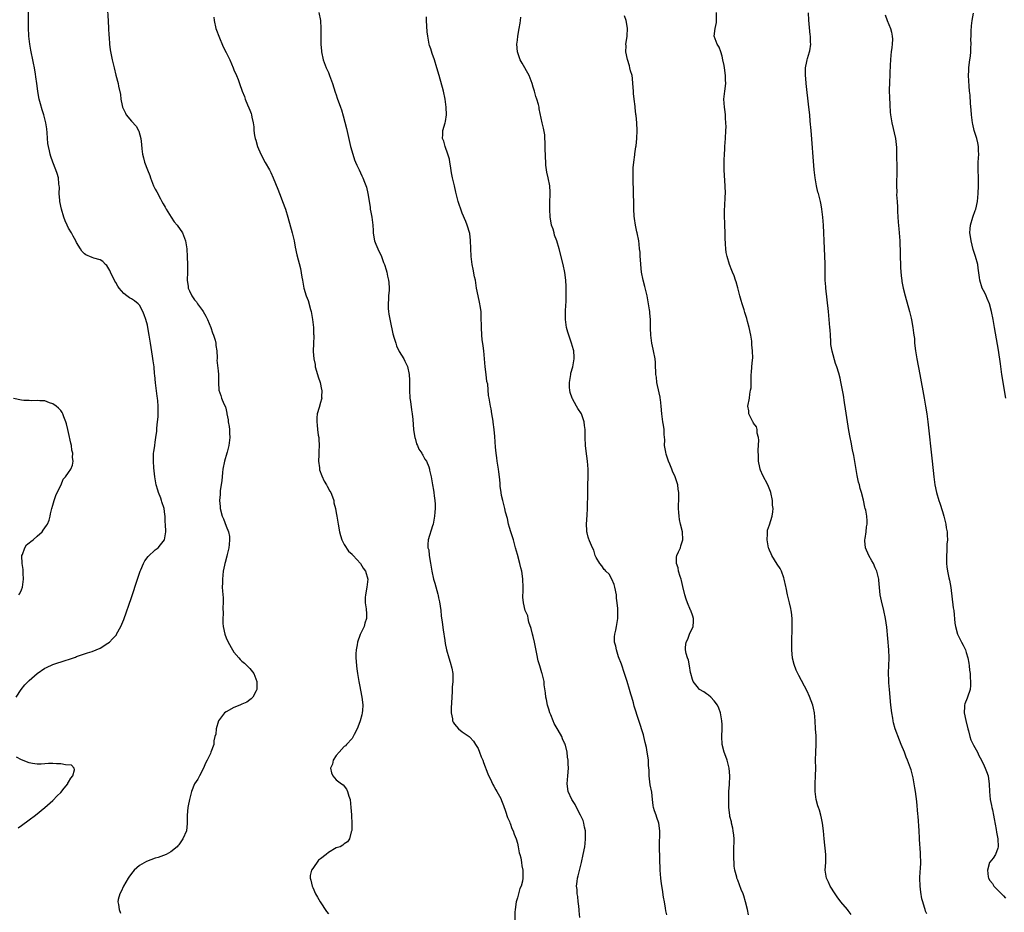
# Model space of a CAD drawing. Units: inches. Extents: x 2613000 to 2616000, y 1521000 to 1524000.
# Drawn here: x 2614009 to 2614259, y 1521128 to 1521355 of the extents above; entities that cross this region are included whole.
import ezdxf

# ---------------------------------------------------------------- set-up
doc = ezdxf.new("R2010")
doc.units = ezdxf.units.IN
doc.header["$MEASUREMENT"] = 0
doc.layers.add('LD26131521_10ft', color=133, linetype='Continuous')

msp = doc.modelspace()

# ---------------------------------------------------------------- linework, layer by layer
at = {"layer": 'LD26131521_10ft'}
for points, elevation in [([(2614007.65, 1521183), (2614008.94, 1521185), (2614009.88, 1521186.12), (2614010.71, 1521187), (2614011, 1521187.26), (2614013.01, 1521189), (2614015, 1521190.38), (2614015.41, 1521190.59), (2614017, 1521191.33), (2614020.39, 1521192.39), (2614021, 1521192.55), (2614022.28, 1521193), (2614022.79, 1521193.21), (2614023, 1521193.31), (2614024.26, 1521193.74), (2614025, 1521194), (2614025.76, 1521194.24), (2614027, 1521194.59), (2614029, 1521195.47), (2614031, 1521196.72), (2614031.35, 1521197), (2614032.19, 1521197.81), (2614033, 1521198.7), (2614033.13, 1521198.87), (2614033.2, 1521199), (2614034.23, 1521201), (2614035, 1521202.74), (2614037, 1521208.32), (2614038.52, 1521213), (2614039.21, 1521215), (2614039.38, 1521215.38), (2614040.04, 1521217), (2614040.36, 1521217.64), (2614041.24, 1521218.76), (2614043, 1521220.42), (2614043.79, 1521221), (2614044.3, 1521221.7), (2614045.36, 1521223), (2614045.48, 1521223.48), (2614045.72, 1521225), (2614045.61, 1521227), (2614045.52, 1521227.52), (2614045.52, 1521229), (2614045.42, 1521229.42), (2614045.26, 1521231), (2614044.69, 1521232.69), (2614044.62, 1521233), (2614044.41, 1521233.59), (2614043.85, 1521235), (2614043.64, 1521235.64), (2614043.27, 1521237), (2614042.94, 1521239), (2614042.66, 1521241.34), (2614042.54, 1521243), (2614042.57, 1521245), (2614042.63, 1521245.37), (2614042.86, 1521247), (2614043, 1521247.81), (2614043.18, 1521249), (2614043.39, 1521250.61), (2614043.38, 1521251.38), (2614043.59, 1521253), (2614043.78, 1521254.22), (2614043.76, 1521255), (2614043.72, 1521255.72), (2614043.77, 1521257), (2614043.67, 1521258.33), (2614043.57, 1521259), (2614043.48, 1521259.48), (2614043.06, 1521262.94), (2614042.89, 1521264.89), (2614042.84, 1521265.16), (2614042.69, 1521267), (2614042.52, 1521268.52), (2614042.31, 1521269.69), (2614041.77, 1521273), (2614041.46, 1521275), (2614041.13, 1521277), (2614041, 1521277.57), (2614040.59, 1521279), (2614040.19, 1521280.19), (2614039.84, 1521281), (2614039, 1521282.68), (2614038.65, 1521283), (2614037.75, 1521283.75), (2614037, 1521284.26), (2614036.5, 1521284.5), (2614035.77, 1521285), (2614035, 1521285.6), (2614033.87, 1521287), (2614033.51, 1521287.51), (2614033, 1521288.43), (2614032.78, 1521288.78), (2614031.64, 1521291), (2614031.44, 1521291.44), (2614031, 1521292.26), (2614030.69, 1521292.69), (2614030.34, 1521293), (2614029.73, 1521293.73), (2614029, 1521294.18), (2614027.41, 1521294.59), (2614027, 1521294.74), (2614025.41, 1521295.41), (2614025, 1521295.66), (2614024.36, 1521296.36), (2614024.02, 1521297), (2614023, 1521298.58), (2614022.81, 1521299), (2614022.16, 1521300.16), (2614021.72, 1521301), (2614021, 1521302.22), (2614020.59, 1521303), (2614020.1, 1521304.1), (2614019.75, 1521305), (2614019.16, 1521307), (2614018.77, 1521309), (2614018.73, 1521309.27), (2614018.62, 1521311), (2614018.65, 1521312.65), (2614018.62, 1521313), (2614018.54, 1521313.46), (2614018.41, 1521315), (2614018.1, 1521316.1), (2614017.79, 1521317), (2614017, 1521319), (2614016.46, 1521320.46), (2614016.3, 1521321), (2614016.15, 1521321.85), (2614015.86, 1521323), (2614015.73, 1521323.73), (2614015.54, 1521326.46), (2614015.45, 1521327.45), (2614015.22, 1521329), (2614014.71, 1521331), (2614014.29, 1521332.29), (2614013.83, 1521333.83), (2614013.54, 1521335), (2614013.45, 1521335.45), (2614013.16, 1521337), (2614012.89, 1521339), (2614012.69, 1521340.69), (2614012.63, 1521341.37), (2614012.37, 1521343), (2614012.11, 1521344.11), (2614011.95, 1521345), (2614011.5, 1521347), (2614011.44, 1521347.44), (2614011.11, 1521349), (2614010.9, 1521351), (2614010.81, 1521353.19), (2614010.78, 1521355), (2614010.78, 1521357.22)], 7900), ([(2614030.81, 1521358.81), (2614031.07, 1521354.93), (2614031.17, 1521353), (2614031.24, 1521351.24), (2614031.31, 1521350.69), (2614031.41, 1521349), (2614031.57, 1521347.57), (2614032.07, 1521345), (2614032.53, 1521343), (2614033, 1521341.13), (2614033.58, 1521339), (2614033.69, 1521338.31), (2614034.17, 1521336.17), (2614034.3, 1521335), (2614034.63, 1521333.37), (2614034.72, 1521333), (2614034.79, 1521332.79), (2614035.41, 1521331.41), (2614035.64, 1521331), (2614037, 1521329.4), (2614038.12, 1521328.12), (2614038.75, 1521327), (2614038.83, 1521326.83), (2614039.31, 1521325), (2614039.51, 1521323.51), (2614039.62, 1521322.38), (2614039.81, 1521321), (2614040.06, 1521320.06), (2614040.3, 1521319), (2614041, 1521317.06), (2614041.63, 1521315.63), (2614041.83, 1521315), (2614042.34, 1521313.66), (2614042.6, 1521313), (2614043, 1521312.15), (2614043.43, 1521311.43), (2614044.36, 1521309.64), (2614044.72, 1521309), (2614045, 1521308.44), (2614045.52, 1521307.52), (2614045.76, 1521307), (2614047.02, 1521305), (2614047.84, 1521303.84), (2614048.58, 1521303), (2614049.97, 1521301), (2614050.73, 1521299), (2614051.02, 1521297), (2614051.1, 1521294.9), (2614051.16, 1521293), (2614051.16, 1521291), (2614051.1, 1521289), (2614051.38, 1521287.38), (2614051.41, 1521287), (2614051.7, 1521286.3), (2614052.3, 1521285), (2614053, 1521283.97), (2614053.47, 1521283.47), (2614053.77, 1521283), (2614055, 1521281.31), (2614055.21, 1521281), (2614055.87, 1521279.87), (2614056.3, 1521279), (2614057.12, 1521277), (2614057.58, 1521275.58), (2614057.84, 1521275), (2614058.24, 1521273.76), (2614058.42, 1521273), (2614058.43, 1521272.43), (2614058.66, 1521271), (2614058.73, 1521269.27), (2614058.7, 1521269), (2614058.68, 1521268.68), (2614059, 1521265.98), (2614059.09, 1521265), (2614059.07, 1521263), (2614059.18, 1521261), (2614059.66, 1521259.66), (2614059.87, 1521259), (2614060.4, 1521257.6), (2614060.81, 1521256.81), (2614061, 1521256.03), (2614061.18, 1521255.18), (2614061.19, 1521255), (2614061.52, 1521253.52), (2614061.57, 1521253), (2614061.8, 1521251.8), (2614061.87, 1521251), (2614061.88, 1521250.12), (2614061.96, 1521249), (2614061.74, 1521247), (2614061.27, 1521245.27), (2614061.21, 1521245), (2614060.57, 1521243), (2614060.2, 1521241), (2614060.07, 1521240.07), (2614059.98, 1521239), (2614059.93, 1521238.07), (2614059.73, 1521237), (2614059.51, 1521235.51), (2614059.48, 1521235), (2614059.47, 1521234.53), (2614059.36, 1521233), (2614059.47, 1521231.47), (2614059.52, 1521231), (2614060.04, 1521229), (2614060.32, 1521228.32), (2614061, 1521226.51), (2614061.62, 1521225), (2614061.86, 1521223.86), (2614061.87, 1521223), (2614061.77, 1521221.77), (2614061.67, 1521221), (2614061.27, 1521219.27), (2614061.19, 1521218.81), (2614060.78, 1521217.22), (2614060.68, 1521217), (2614060.57, 1521216.57), (2614060.26, 1521215), (2614060.06, 1521213), (2614060.08, 1521212.08), (2614060.04, 1521211), (2614060.07, 1521209.93), (2614060.23, 1521208.23), (2614060.26, 1521207), (2614060.2, 1521205.8), (2614060.22, 1521204.22), (2614060.14, 1521203), (2614060.19, 1521201.81), (2614060.25, 1521201), (2614060.68, 1521199), (2614061, 1521198.13), (2614061.51, 1521197), (2614062.64, 1521195), (2614063, 1521194.46), (2614064.22, 1521193), (2614064.58, 1521192.58), (2614065, 1521192.16), (2614065.65, 1521191.65), (2614066.33, 1521191), (2614067, 1521190.28), (2614068.05, 1521189), (2614068.84, 1521187), (2614068.85, 1521185.15), (2614068.83, 1521185), (2614068.6, 1521184.6), (2614067.78, 1521183), (2614067.4, 1521182.6), (2614067, 1521182.34), (2614066.23, 1521181.77), (2614065, 1521181.24), (2614064.86, 1521181.14), (2614064.53, 1521181), (2614063, 1521180.42), (2614061, 1521179.32), (2614060.64, 1521179), (2614059.07, 1521177), (2614058.47, 1521175), (2614058.4, 1521173.6), (2614058.17, 1521173), (2614057.89, 1521171.89), (2614057.86, 1521171), (2614057.15, 1521169), (2614057, 1521168.72), (2614056.2, 1521167), (2614055.79, 1521166.21), (2614055.28, 1521165), (2614054.28, 1521163), (2614053.8, 1521162.2), (2614053, 1521161), (2614052.24, 1521159), (2614051.74, 1521157), (2614051.36, 1521155.36), (2614051.29, 1521155), (2614051.1, 1521153), (2614051.14, 1521150.86), (2614050.97, 1521149), (2614050.05, 1521147), (2614049, 1521145.5), (2614048.77, 1521145.23), (2614048.6, 1521145), (2614047, 1521143.71), (2614045.8, 1521143), (2614043.76, 1521142.24), (2614043, 1521142.07), (2614040.76, 1521141.24), (2614039, 1521140.19), (2614037.65, 1521139), (2614037.35, 1521138.65), (2614036.47, 1521137.53), (2614036.09, 1521137), (2614034.92, 1521135), (2614034.37, 1521133.63), (2614033.99, 1521133), (2614033.57, 1521131.57), (2614033.5, 1521131), (2614033.68, 1521130.32), (2614033.81, 1521129), (2614034.15, 1521128.15)], 7910), ([(2614057.88, 1521355.88), (2614057.95, 1521355), (2614058.4, 1521353), (2614058.55, 1521352.55), (2614059.14, 1521351), (2614060.29, 1521348.29), (2614061, 1521346.87), (2614061.96, 1521345), (2614062.79, 1521343), (2614063, 1521342.44), (2614063.61, 1521341), (2614064.04, 1521340.03), (2614064.37, 1521339), (2614065.08, 1521337), (2614065.68, 1521335.68), (2614065.87, 1521335), (2614066.46, 1521333.54), (2614066.79, 1521332.79), (2614067, 1521332.18), (2614067.36, 1521331.36), (2614067.46, 1521331), (2614067.54, 1521330.46), (2614067.87, 1521329), (2614068.01, 1521328.01), (2614068.07, 1521327), (2614068.24, 1521325.76), (2614068.38, 1521325), (2614068.54, 1521324.54), (2614068.97, 1521323), (2614069.85, 1521321), (2614070.89, 1521318.89), (2614072.04, 1521317), (2614072.39, 1521316.39), (2614073, 1521315), (2614074.16, 1521312.16), (2614074.57, 1521311), (2614075, 1521309.89), (2614075.36, 1521309), (2614076.09, 1521307), (2614076.68, 1521305), (2614077.79, 1521301), (2614078.27, 1521299), (2614078.58, 1521297.42), (2614079, 1521295.41), (2614079.92, 1521291.92), (2614080.24, 1521289.76), (2614080.4, 1521289), (2614080.53, 1521288.53), (2614080.78, 1521287), (2614081.37, 1521285), (2614081.86, 1521283.86), (2614082.48, 1521281.52), (2614082.64, 1521281), (2614082.99, 1521279), (2614083.22, 1521277), (2614083.24, 1521275.24), (2614083.27, 1521275), (2614083.28, 1521274.72), (2614083.19, 1521273), (2614083.13, 1521270.87), (2614083.28, 1521269), (2614083.59, 1521267.59), (2614083.67, 1521267), (2614084.24, 1521265), (2614084.4, 1521264.4), (2614084.87, 1521263), (2614085.24, 1521261.24), (2614085.31, 1521261), (2614085.27, 1521259.27), (2614085.29, 1521259), (2614085.25, 1521258.75), (2614085, 1521257.92), (2614084.66, 1521256.66), (2614084.16, 1521255), (2614084.01, 1521253.99), (2614084.01, 1521253), (2614084.16, 1521252.16), (2614084.2, 1521251), (2614084.39, 1521249.61), (2614084.52, 1521249), (2614084.58, 1521248.58), (2614084.67, 1521247), (2614084.57, 1521245.43), (2614084.58, 1521244.58), (2614084.51, 1521243), (2614084.71, 1521241.29), (2614084.73, 1521241), (2614084.77, 1521240.77), (2614085.3, 1521239.3), (2614085.92, 1521237.92), (2614086.51, 1521237), (2614086.64, 1521236.64), (2614087.37, 1521235.37), (2614087.62, 1521235), (2614088.07, 1521233.93), (2614088.37, 1521233), (2614088.41, 1521232.41), (2614088.82, 1521231), (2614089, 1521229.84), (2614089.15, 1521229), (2614089.44, 1521227), (2614089.83, 1521225), (2614090.07, 1521224.07), (2614090.44, 1521223), (2614091, 1521221.83), (2614092.13, 1521220.13), (2614093, 1521219.33), (2614093.15, 1521219.15), (2614093.31, 1521219), (2614095.16, 1521217), (2614095.83, 1521215.83), (2614096.45, 1521215), (2614096.97, 1521213), (2614096.74, 1521211), (2614096.38, 1521209), (2614096.32, 1521208.32), (2614096.31, 1521207), (2614096.56, 1521205.44), (2614096.6, 1521205), (2614096.63, 1521204.63), (2614096.68, 1521203), (2614096.21, 1521201.79), (2614096.05, 1521201), (2614095.27, 1521199.27), (2614095.08, 1521198.92), (2614094.35, 1521197), (2614094.28, 1521196.28), (2614094.02, 1521195), (2614093.99, 1521194.01), (2614093.98, 1521193), (2614094.04, 1521192.04), (2614094.12, 1521191), (2614094.21, 1521190.21), (2614094.38, 1521189), (2614094.72, 1521187), (2614095, 1521185.75), (2614095.44, 1521183.44), (2614095.51, 1521183), (2614095.55, 1521182.45), (2614095.7, 1521181), (2614095.64, 1521179.64), (2614095.59, 1521179), (2614095.45, 1521178.55), (2614095.08, 1521177), (2614095, 1521176.77), (2614094.27, 1521175), (2614093.51, 1521173.51), (2614093.3, 1521173), (2614093, 1521172.52), (2614091.61, 1521171), (2614091.36, 1521170.64), (2614091, 1521170.45), (2614089.71, 1521169), (2614089, 1521168.16), (2614088.23, 1521167), (2614088.05, 1521165.95), (2614087.5, 1521165), (2614087.77, 1521163.77), (2614088.11, 1521163), (2614089, 1521161.98), (2614090.31, 1521161), (2614090.71, 1521160.71), (2614091.62, 1521159.62), (2614091.88, 1521159), (2614092.19, 1521157.81), (2614092.48, 1521157), (2614092.73, 1521155), (2614092.89, 1521153.11), (2614092.88, 1521152.88), (2614092.96, 1521151), (2614092.91, 1521149.09), (2614092.74, 1521148.74), (2614092.39, 1521147), (2614091.8, 1521146.2), (2614091, 1521145.69), (2614090.63, 1521145.37), (2614089.94, 1521145), (2614089, 1521144.71), (2614087, 1521143.51), (2614086.41, 1521143), (2614085, 1521141.96), (2614084.46, 1521141.54), (2614083, 1521139.48), (2614082.7, 1521139), (2614082.35, 1521137.65), (2614082.34, 1521137), (2614082.52, 1521136.52), (2614082.83, 1521135), (2614083, 1521134.66), (2614083.73, 1521133), (2614084.2, 1521132.2), (2614084.87, 1521131), (2614086.52, 1521128.52), (2614087, 1521127.93)], 7920), ([(2614084.55, 1521357), (2614084.98, 1521355), (2614085.09, 1521353), (2614085.08, 1521351.08), (2614085.09, 1521349), (2614085.22, 1521347.22), (2614085.25, 1521347), (2614085.69, 1521345), (2614086.46, 1521343), (2614086.63, 1521342.63), (2614087, 1521341.75), (2614087.29, 1521341), (2614088.01, 1521339), (2614088.75, 1521336.75), (2614089, 1521336.09), (2614089.25, 1521335.25), (2614090.06, 1521333), (2614090.32, 1521332.32), (2614090.76, 1521330.76), (2614091.58, 1521327.58), (2614092.64, 1521323), (2614093.19, 1521321), (2614093.62, 1521319.62), (2614093.91, 1521319), (2614094.19, 1521318.19), (2614094.8, 1521317), (2614095.48, 1521315.48), (2614095.72, 1521315), (2614096.12, 1521313.88), (2614096.63, 1521312.63), (2614097.01, 1521311.01), (2614097.58, 1521307.58), (2614097.63, 1521307), (2614097.76, 1521306.24), (2614098.02, 1521305), (2614098.27, 1521303), (2614098.36, 1521301.64), (2614098.36, 1521301), (2614098.43, 1521300.43), (2614098.7, 1521299), (2614099, 1521298.17), (2614099.52, 1521297), (2614100.44, 1521295), (2614101, 1521293.48), (2614101.2, 1521293), (2614101.65, 1521291.65), (2614101.82, 1521291), (2614102.01, 1521289.99), (2614102.26, 1521289), (2614102.38, 1521288.38), (2614102.42, 1521287), (2614102.46, 1521286.46), (2614102.26, 1521285), (2614102.29, 1521284.29), (2614102.14, 1521283), (2614102.21, 1521281.79), (2614102.28, 1521281), (2614102.36, 1521280.36), (2614102.68, 1521278.68), (2614103.35, 1521275.35), (2614103.71, 1521274.29), (2614104.09, 1521273), (2614104.32, 1521272.32), (2614105, 1521270.86), (2614106.14, 1521269), (2614106.44, 1521268.44), (2614107.07, 1521267.07), (2614107.5, 1521265), (2614107.61, 1521263.61), (2614107.61, 1521261), (2614107.69, 1521259), (2614107.81, 1521258.19), (2614108.06, 1521256.06), (2614108.25, 1521255), (2614108.43, 1521253.57), (2614108.63, 1521251), (2614108.95, 1521248.95), (2614109, 1521248.82), (2614109.4, 1521247.4), (2614109.59, 1521247), (2614110, 1521246), (2614110.74, 1521245), (2614110.81, 1521244.81), (2614111, 1521244.55), (2614111.51, 1521243.51), (2614111.87, 1521243), (2614112.49, 1521241.51), (2614112.66, 1521241), (2614112.71, 1521240.71), (2614113.1, 1521239), (2614113.41, 1521237), (2614113.65, 1521235.65), (2614113.74, 1521235), (2614113.83, 1521234.17), (2614114.01, 1521233), (2614114.09, 1521232.09), (2614114.1, 1521231), (2614114, 1521230), (2614113.95, 1521229), (2614113.57, 1521227), (2614113.46, 1521226.54), (2614112.35, 1521223), (2614112.21, 1521221.79), (2614112.29, 1521221), (2614112.49, 1521220.49), (2614112.61, 1521219), (2614112.92, 1521217.08), (2614113.29, 1521215), (2614113.72, 1521213), (2614114.02, 1521212.02), (2614114.79, 1521209.21), (2614114.89, 1521208.89), (2614115, 1521208.29), (2614115.23, 1521207.23), (2614115.52, 1521205), (2614115.66, 1521203.66), (2614115.9, 1521202.1), (2614116.14, 1521200.14), (2614116.59, 1521197.41), (2614116.67, 1521196.67), (2614117, 1521195), (2614117.57, 1521193), (2614117.93, 1521191.93), (2614118.34, 1521190.34), (2614118.57, 1521189), (2614118.61, 1521188.61), (2614118.62, 1521187), (2614118.47, 1521185.53), (2614118.42, 1521184.42), (2614118.31, 1521183), (2614118.21, 1521180.21), (2614118.21, 1521179), (2614118.49, 1521177.51), (2614118.52, 1521177), (2614118.65, 1521176.65), (2614119, 1521176.16), (2614119.52, 1521175.52), (2614120.06, 1521175), (2614121, 1521174.18), (2614122.74, 1521173), (2614122.88, 1521172.88), (2614123.82, 1521171.82), (2614124.38, 1521171), (2614125, 1521169.95), (2614125.41, 1521169), (2614125.83, 1521167.83), (2614126.18, 1521167), (2614126.39, 1521166.39), (2614127.51, 1521163.51), (2614128.45, 1521161.55), (2614128.78, 1521160.78), (2614129, 1521160.4), (2614129.48, 1521159.48), (2614129.78, 1521159), (2614130.76, 1521157.24), (2614131, 1521156.75), (2614131.44, 1521155.44), (2614131.95, 1521154.05), (2614132.46, 1521152.46), (2614133, 1521151.44), (2614133.1, 1521151.1), (2614133.16, 1521151), (2614133.62, 1521149.62), (2614133.96, 1521149), (2614134.2, 1521148.2), (2614134.69, 1521147), (2614135, 1521145.92), (2614135.21, 1521145), (2614135.47, 1521143.47), (2614135.63, 1521143), (2614135.85, 1521142.15), (2614136.03, 1521141), (2614136.13, 1521140.13), (2614136.36, 1521139), (2614136.36, 1521137.64), (2614136.39, 1521137), (2614136.27, 1521136.27), (2614135.94, 1521135), (2614135.66, 1521134.34), (2614135.26, 1521133), (2614135, 1521132), (2614134.7, 1521131), (2614134.41, 1521129), (2614134.38, 1521128.38), (2614134.34, 1521126.34)], 7930), ([(2614150.89, 1521127), (2614150.72, 1521128.72), (2614150.67, 1521129), (2614150.53, 1521130.53), (2614150.45, 1521131), (2614150.31, 1521132.31), (2614150.18, 1521133), (2614150.15, 1521134.15), (2614150.04, 1521135), (2614150.2, 1521136.2), (2614150.28, 1521137), (2614150.44, 1521137.56), (2614151.27, 1521141), (2614151.71, 1521143), (2614152.09, 1521145), (2614152.18, 1521145.82), (2614152.32, 1521147), (2614152.34, 1521148.34), (2614152.29, 1521149), (2614152.05, 1521149.95), (2614151.89, 1521151), (2614151.67, 1521151.67), (2614151.07, 1521153), (2614150.05, 1521155), (2614149.71, 1521155.71), (2614149, 1521156.76), (2614148.86, 1521157), (2614147.89, 1521159), (2614147.6, 1521161), (2614147.82, 1521163), (2614147.98, 1521165), (2614147.92, 1521166.08), (2614147.87, 1521167), (2614147.74, 1521167.74), (2614147.61, 1521169), (2614147.22, 1521170.78), (2614147.15, 1521171), (2614147.1, 1521171.1), (2614147, 1521171.34), (2614146.42, 1521172.42), (2614146.26, 1521173), (2614145.38, 1521174.62), (2614144.33, 1521176.33), (2614144.09, 1521177), (2614143.51, 1521178.49), (2614143.28, 1521179), (2614143, 1521179.95), (2614142.67, 1521181), (2614142.4, 1521182.4), (2614142.26, 1521183), (2614142.15, 1521184.15), (2614141.83, 1521186.17), (2614141.76, 1521187), (2614141.64, 1521187.64), (2614141.31, 1521189), (2614141.22, 1521189.22), (2614140.66, 1521191), (2614140.28, 1521192.28), (2614139.97, 1521194.03), (2614139.35, 1521197), (2614139, 1521198.44), (2614138.83, 1521199), (2614138.49, 1521200.49), (2614137.89, 1521202.11), (2614137.72, 1521203), (2614137.65, 1521203.65), (2614136.98, 1521205), (2614136.51, 1521207), (2614136.42, 1521208.42), (2614136.42, 1521209), (2614136.45, 1521209.55), (2614136.45, 1521211), (2614136.38, 1521213), (2614136.27, 1521213.73), (2614136.12, 1521215), (2614135.91, 1521215.91), (2614135.63, 1521217), (2614135, 1521219.23), (2614134.55, 1521221), (2614133.97, 1521223), (2614133.33, 1521225), (2614133, 1521226.17), (2614132.78, 1521227), (2614132.45, 1521228.45), (2614132.01, 1521229.99), (2614131.77, 1521231), (2614131.64, 1521231.64), (2614131.26, 1521233), (2614131, 1521234.26), (2614130.87, 1521235), (2614130.64, 1521236.64), (2614130.62, 1521237.38), (2614130.43, 1521239), (2614130.25, 1521240.25), (2614130.19, 1521241), (2614129.89, 1521243), (2614129.8, 1521243.8), (2614129.61, 1521245), (2614129.46, 1521246.54), (2614129.26, 1521249.26), (2614129.08, 1521251.08), (2614128.88, 1521252.88), (2614128.81, 1521253.19), (2614128.54, 1521255), (2614128.32, 1521256.32), (2614128.18, 1521257), (2614127.84, 1521259), (2614127.69, 1521259.69), (2614127.45, 1521262.55), (2614127.26, 1521263.26), (2614127.06, 1521265), (2614126.8, 1521267), (2614126.44, 1521271), (2614126.29, 1521272.29), (2614126.06, 1521273.94), (2614125.95, 1521275), (2614125.85, 1521277), (2614125.83, 1521279.83), (2614125.76, 1521281), (2614125.52, 1521282.48), (2614125.47, 1521283), (2614125.4, 1521283.4), (2614125, 1521285.03), (2614124.63, 1521287), (2614124.32, 1521289), (2614124.12, 1521289.88), (2614123.78, 1521291.78), (2614123.5, 1521293), (2614123.26, 1521295), (2614123.12, 1521299.12), (2614122.88, 1521300.88), (2614122.26, 1521303), (2614121.91, 1521303.91), (2614121, 1521306.01), (2614120.59, 1521307), (2614120.24, 1521308.24), (2614119.98, 1521309), (2614119.48, 1521311), (2614119.37, 1521311.37), (2614118.98, 1521312.98), (2614118.55, 1521315), (2614118.3, 1521316.3), (2614118.04, 1521318.04), (2614117.82, 1521319), (2614117.72, 1521319.72), (2614117.32, 1521321), (2614116.61, 1521323), (2614116.29, 1521324.29), (2614116.01, 1521325), (2614116.02, 1521325.98), (2614116.09, 1521327), (2614116.64, 1521329), (2614116.7, 1521329.3), (2614116.95, 1521331), (2614116.92, 1521333), (2614116.67, 1521335), (2614116.24, 1521337), (2614115.09, 1521341), (2614114.57, 1521343), (2614113.96, 1521345), (2614113.38, 1521346.62), (2614113.17, 1521347.17), (2614113, 1521347.77), (2614112.65, 1521348.65), (2614112.57, 1521349), (2614112.53, 1521349.47), (2614112.22, 1521351), (2614112.1, 1521352.1), (2614111.92, 1521355), (2614111.91, 1521355.91)], 7940), ([(2614173, 1521127.68), (2614172.74, 1521128.74), (2614172.64, 1521129.36), (2614172.34, 1521131), (2614172.14, 1521132.14), (2614171.84, 1521134.16), (2614171.59, 1521135.59), (2614171.42, 1521137), (2614171.27, 1521139), (2614171.12, 1521145), (2614171.22, 1521149), (2614170.96, 1521151), (2614170.44, 1521152.44), (2614170.22, 1521153), (2614169.85, 1521154.15), (2614169.56, 1521155), (2614169.48, 1521155.48), (2614169.3, 1521157), (2614169.11, 1521158.89), (2614168.75, 1521160.75), (2614168.43, 1521163), (2614168.43, 1521164.43), (2614168.32, 1521165.68), (2614168.29, 1521167), (2614168.11, 1521168.11), (2614167.99, 1521169), (2614167.76, 1521170.24), (2614167.48, 1521171.48), (2614167.11, 1521173), (2614167, 1521173.41), (2614164.68, 1521180.68), (2614164.47, 1521181.53), (2614164.04, 1521183), (2614163.78, 1521183.78), (2614163.47, 1521185), (2614162.87, 1521187), (2614162.24, 1521189), (2614161.41, 1521191.41), (2614160.7, 1521193.3), (2614160.14, 1521195), (2614159.99, 1521195.99), (2614159.7, 1521197), (2614159.65, 1521198.35), (2614159.73, 1521199), (2614160, 1521200), (2614160.21, 1521201), (2614160.53, 1521203), (2614160.47, 1521204.47), (2614160.49, 1521205.51), (2614160.34, 1521207), (2614160.18, 1521208.18), (2614160.15, 1521209), (2614159.77, 1521211), (2614159.61, 1521211.61), (2614159.02, 1521213), (2614158.28, 1521214.28), (2614157.46, 1521215), (2614157.26, 1521215.26), (2614157, 1521215.44), (2614156.41, 1521216.41), (2614155.95, 1521217), (2614155, 1521218.5), (2614154.79, 1521219), (2614154.39, 1521220.39), (2614154.04, 1521221), (2614153.28, 1521222.72), (2614153.21, 1521223), (2614153.18, 1521223.18), (2614153, 1521223.65), (2614152.76, 1521224.76), (2614152.67, 1521225), (2614152.63, 1521225.37), (2614152.55, 1521227), (2614152.73, 1521229.27), (2614152.83, 1521231), (2614152.87, 1521235), (2614152.91, 1521236.91), (2614152.98, 1521239), (2614152.99, 1521241), (2614152.82, 1521243), (2614152.46, 1521245.54), (2614152.3, 1521247), (2614152.23, 1521249), (2614152.23, 1521251), (2614152.08, 1521252.08), (2614152, 1521253), (2614151.26, 1521255), (2614150.35, 1521256.35), (2614150.05, 1521257), (2614149, 1521258.83), (2614148.92, 1521259), (2614148.44, 1521260.44), (2614148.31, 1521261), (2614148.26, 1521261.74), (2614148.21, 1521263), (2614148.49, 1521264.49), (2614148.55, 1521265), (2614148.61, 1521265.39), (2614149.11, 1521267), (2614149.44, 1521269), (2614149.42, 1521269.42), (2614149.3, 1521271), (2614149.26, 1521271.26), (2614148.75, 1521273), (2614148.04, 1521275), (2614147.79, 1521275.79), (2614147.47, 1521277), (2614147.18, 1521279), (2614147.18, 1521281), (2614147.28, 1521282.72), (2614147.39, 1521283.39), (2614147.42, 1521285), (2614147.36, 1521286.64), (2614147.41, 1521287), (2614147.42, 1521287.42), (2614147.31, 1521289), (2614147.07, 1521290.93), (2614146.62, 1521293), (2614145.59, 1521297), (2614145.01, 1521299), (2614144.46, 1521300.46), (2614144.3, 1521301), (2614144.05, 1521301.95), (2614143.69, 1521303), (2614143.55, 1521303.55), (2614143.35, 1521305), (2614143.22, 1521307), (2614143.24, 1521307.24), (2614143.26, 1521309), (2614143.33, 1521310.67), (2614143.36, 1521311), (2614143.35, 1521311.36), (2614143.24, 1521313), (2614142.8, 1521315), (2614142.47, 1521316.47), (2614142.23, 1521318.23), (2614142.12, 1521321), (2614142.04, 1521321.96), (2614142.03, 1521323), (2614142.06, 1521324.06), (2614141.95, 1521325), (2614141.94, 1521325.94), (2614141.64, 1521327.64), (2614141.32, 1521329), (2614140.55, 1521332.55), (2614140.49, 1521333), (2614140.33, 1521333.67), (2614139.95, 1521335), (2614139.69, 1521335.69), (2614139.33, 1521337), (2614139, 1521338.01), (2614138.73, 1521339), (2614137.96, 1521341), (2614136.19, 1521344.19), (2614135.68, 1521345), (2614135.01, 1521347), (2614134.85, 1521349), (2614135, 1521350), (2614135.1, 1521351), (2614135.45, 1521353), (2614135.69, 1521354.31), (2614135.78, 1521355), (2614135.87, 1521355.86)], 7950), ([(2614193.7, 1521127.7), (2614193.45, 1521129), (2614192.94, 1521131), (2614192.48, 1521132.48), (2614192.31, 1521133), (2614191.84, 1521134.16), (2614191, 1521136.51), (2614190.78, 1521137), (2614190.72, 1521137.28), (2614190.25, 1521139), (2614190.07, 1521140.07), (2614190.03, 1521141), (2614189.94, 1521141.94), (2614189.98, 1521143), (2614189.96, 1521143.96), (2614190.02, 1521145), (2614190.03, 1521145.97), (2614190.03, 1521147), (2614189.97, 1521147.97), (2614189.83, 1521149), (2614189.75, 1521149.75), (2614189.39, 1521151), (2614189.36, 1521151.36), (2614189, 1521152.67), (2614188.94, 1521153), (2614188.73, 1521155), (2614188.68, 1521157), (2614188.73, 1521159), (2614188.85, 1521160.85), (2614188.97, 1521163), (2614188.83, 1521165), (2614188.29, 1521167), (2614187.94, 1521167.94), (2614187.51, 1521169), (2614186.98, 1521171), (2614186.95, 1521173.05), (2614187.05, 1521175), (2614187, 1521176.03), (2614186.95, 1521177), (2614186.6, 1521179), (2614186.19, 1521180.19), (2614185.82, 1521181), (2614185, 1521182.05), (2614184.12, 1521183), (2614183.55, 1521183.55), (2614183, 1521183.88), (2614182.37, 1521184.37), (2614181.29, 1521185), (2614181, 1521185.28), (2614179.64, 1521187), (2614179.51, 1521187.51), (2614179.05, 1521189), (2614179, 1521189.26), (2614178.74, 1521191), (2614178.45, 1521192.45), (2614178.2, 1521193), (2614177.9, 1521194.1), (2614177.7, 1521195), (2614177.74, 1521195.74), (2614177.91, 1521197), (2614178.29, 1521197.71), (2614178.74, 1521199), (2614179.61, 1521201), (2614179.73, 1521202.27), (2614179.73, 1521203), (2614179.56, 1521203.56), (2614179.08, 1521205), (2614179, 1521205.14), (2614178.22, 1521207), (2614177.88, 1521207.88), (2614177.54, 1521209), (2614177, 1521211.17), (2614176.67, 1521212.67), (2614176.57, 1521213), (2614176.31, 1521213.69), (2614175.95, 1521215), (2614175.84, 1521215.84), (2614175.4, 1521217), (2614175.43, 1521218.57), (2614175.52, 1521219), (2614175.96, 1521219.96), (2614176.39, 1521221), (2614176.53, 1521221.47), (2614177.05, 1521223), (2614176.92, 1521225), (2614176.39, 1521227), (2614176.14, 1521228.14), (2614176.06, 1521229), (2614176.02, 1521229.98), (2614175.95, 1521231), (2614176.01, 1521233.99), (2614176.02, 1521235), (2614175.86, 1521235.86), (2614175.74, 1521237), (2614175.1, 1521239), (2614174.41, 1521240.41), (2614174.22, 1521241), (2614173.73, 1521242.27), (2614173.4, 1521243), (2614172.79, 1521244.79), (2614172.68, 1521245.32), (2614172.4, 1521247), (2614172.42, 1521248.42), (2614172.26, 1521249.74), (2614172.28, 1521251), (2614172.13, 1521252.13), (2614171.98, 1521253), (2614171.68, 1521255), (2614171.52, 1521257), (2614171.31, 1521258.69), (2614171.3, 1521259), (2614171.27, 1521259.27), (2614171, 1521260.36), (2614170.44, 1521263), (2614170.3, 1521264.3), (2614170.2, 1521265), (2614170.15, 1521265.85), (2614170.12, 1521267), (2614170.05, 1521268.05), (2614169.96, 1521269), (2614169.58, 1521271), (2614169.45, 1521271.45), (2614169.11, 1521273), (2614168.87, 1521275), (2614168.82, 1521276.82), (2614168.83, 1521277.17), (2614168.78, 1521279), (2614168.62, 1521280.62), (2614168.61, 1521281), (2614168.56, 1521281.44), (2614168.33, 1521283), (2614167.97, 1521285), (2614167.64, 1521286.36), (2614167.41, 1521287.41), (2614166.97, 1521289), (2614166.55, 1521291), (2614166.33, 1521293), (2614166.25, 1521294.25), (2614166.19, 1521295), (2614166.15, 1521296.15), (2614166.05, 1521297), (2614165.89, 1521298.11), (2614165.81, 1521299), (2614165.41, 1521301), (2614165.32, 1521301.32), (2614164.97, 1521303), (2614164.71, 1521304.71), (2614164.7, 1521305.3), (2614164.59, 1521307), (2614164.54, 1521308.54), (2614164.5, 1521311), (2614164.49, 1521312.49), (2614164.42, 1521313.58), (2614164.42, 1521315), (2614164.44, 1521316.44), (2614164.4, 1521317), (2614164.43, 1521317.57), (2614164.57, 1521319), (2614164.83, 1521320.83), (2614164.86, 1521321.14), (2614165.1, 1521322.9), (2614165.15, 1521323.15), (2614165.36, 1521325), (2614165.44, 1521327), (2614165.34, 1521329), (2614165.18, 1521330.82), (2614165.12, 1521331.12), (2614164.89, 1521332.89), (2614164.89, 1521333.11), (2614164.62, 1521335), (2614164.47, 1521336.47), (2614164.46, 1521337), (2614164.35, 1521339), (2614164.25, 1521340.25), (2614164.12, 1521341), (2614163.77, 1521342.23), (2614163.6, 1521343), (2614163.47, 1521343.47), (2614162.95, 1521345.05), (2614162.55, 1521347), (2614162.59, 1521348.59), (2614162.55, 1521349), (2614162.59, 1521349.41), (2614162.88, 1521351), (2614162.99, 1521353.01), (2614162.61, 1521355), (2614162.2, 1521356.2)], 7960), ([(2614219.77, 1521127.77), (2614219, 1521128.82), (2614218.83, 1521129), (2614217.14, 1521131), (2614216.22, 1521132.22), (2614215.68, 1521133), (2614214.43, 1521135), (2614213.99, 1521135.99), (2614213.51, 1521137), (2614213.2, 1521139), (2614213.31, 1521141), (2614213.32, 1521143), (2614212.9, 1521147), (2614212.73, 1521149), (2614212.49, 1521151), (2614212.23, 1521152.23), (2614212.09, 1521153), (2614211.72, 1521154.28), (2614211.49, 1521155), (2614211.35, 1521155.35), (2614210.93, 1521157), (2614210.64, 1521159), (2614210.64, 1521161), (2614210.76, 1521163), (2614210.77, 1521165), (2614210.72, 1521167), (2614210.77, 1521169), (2614210.87, 1521171), (2614210.85, 1521173.15), (2614210.73, 1521175), (2614210.62, 1521177), (2614210.44, 1521179), (2614210.21, 1521180.21), (2614210.01, 1521181), (2614209.22, 1521183.22), (2614208.57, 1521184.57), (2614206.49, 1521188.49), (2614206.27, 1521189), (2614205.84, 1521189.84), (2614205.28, 1521191.28), (2614204.89, 1521192.89), (2614204.71, 1521195), (2614204.7, 1521196.7), (2614204.81, 1521201), (2614204.79, 1521203), (2614204.64, 1521204.64), (2614204.58, 1521205), (2614204.43, 1521205.57), (2614204.1, 1521207), (2614203.57, 1521209), (2614203.23, 1521210.77), (2614203.17, 1521211.17), (2614202.8, 1521213), (2614202.66, 1521213.34), (2614202.09, 1521215), (2614201.74, 1521215.74), (2614201, 1521216.8), (2614199.67, 1521219), (2614199.46, 1521219.47), (2614199, 1521220.37), (2614198.83, 1521220.83), (2614198.78, 1521221), (2614198.43, 1521223), (2614198.55, 1521224.55), (2614198.52, 1521225), (2614198.56, 1521225.44), (2614199, 1521226.83), (2614199.74, 1521229), (2614199.92, 1521230.08), (2614199.93, 1521231), (2614199.83, 1521231.83), (2614199.79, 1521233), (2614199.38, 1521235), (2614199.29, 1521235.29), (2614198.6, 1521237), (2614197.36, 1521239.36), (2614196.74, 1521240.74), (2614196.66, 1521241), (2614196.59, 1521241.41), (2614196.26, 1521243), (2614196.22, 1521244.22), (2614196.2, 1521245.8), (2614196.35, 1521248.35), (2614196.26, 1521249), (2614195.93, 1521250.07), (2614195.88, 1521251), (2614195.71, 1521251.71), (2614195, 1521252.65), (2614194.89, 1521252.89), (2614194.79, 1521253), (2614194.54, 1521253.46), (2614193.81, 1521255), (2614193.77, 1521255.77), (2614193.56, 1521257), (2614193.93, 1521259), (2614194.05, 1521260.05), (2614194.25, 1521261), (2614194.35, 1521261.65), (2614194.35, 1521264.35), (2614194.42, 1521265), (2614194.5, 1521265.5), (2614194.59, 1521267), (2614194.71, 1521268.71), (2614194.79, 1521269.21), (2614194.76, 1521271), (2614194.58, 1521272.58), (2614194.59, 1521273), (2614194.55, 1521273.45), (2614194.3, 1521275), (2614193.91, 1521277), (2614193.48, 1521278.52), (2614193.28, 1521279.28), (2614192.79, 1521280.79), (2614192.57, 1521281.43), (2614192.09, 1521283), (2614191.87, 1521283.87), (2614191.54, 1521285), (2614191.02, 1521287.02), (2614190.57, 1521288.57), (2614190.41, 1521289), (2614190.06, 1521290.06), (2614189.67, 1521291), (2614189.49, 1521291.49), (2614188.86, 1521293), (2614188.25, 1521295), (2614188.05, 1521296.05), (2614187.92, 1521297), (2614187.87, 1521298.13), (2614187.76, 1521299.76), (2614187.74, 1521301), (2614187.65, 1521303), (2614187.65, 1521303.64), (2614187.59, 1521305), (2614187.59, 1521306.41), (2614187.62, 1521307), (2614187.68, 1521307.68), (2614187.77, 1521310.23), (2614187.82, 1521311), (2614187.78, 1521313), (2614187.6, 1521315.6), (2614187.54, 1521317), (2614187.54, 1521318.46), (2614187.52, 1521319), (2614187.51, 1521319.51), (2614187.58, 1521321), (2614187.69, 1521322.31), (2614187.71, 1521323), (2614187.85, 1521325), (2614187.97, 1521327), (2614187.99, 1521327.99), (2614187.98, 1521329), (2614187.86, 1521330.14), (2614187.82, 1521331), (2614187.75, 1521331.75), (2614187.57, 1521333), (2614187.47, 1521335), (2614187.66, 1521337), (2614187.91, 1521339), (2614187.88, 1521339.88), (2614187.88, 1521341), (2614187.6, 1521343), (2614187.54, 1521343.54), (2614187.22, 1521345), (2614187, 1521345.91), (2614186.69, 1521347), (2614186.25, 1521348.25), (2614185.76, 1521349), (2614184.99, 1521351), (2614185.22, 1521353), (2614185.54, 1521354.46), (2614185.56, 1521355), (2614185.59, 1521357)], 7970), ([(2614239, 1521127.93), (2614238.66, 1521128.66), (2614238.56, 1521129), (2614238.42, 1521129.58), (2614237.96, 1521131), (2614237.76, 1521131.76), (2614237.47, 1521133.47), (2614237.29, 1521135), (2614237.21, 1521137), (2614237.28, 1521138.72), (2614237.36, 1521139.36), (2614237.46, 1521141), (2614237.43, 1521143), (2614237.41, 1521143.41), (2614237.18, 1521146.82), (2614237.17, 1521147.17), (2614237.06, 1521149.06), (2614236.8, 1521152.8), (2614236.72, 1521153.28), (2614236.49, 1521156.49), (2614236.13, 1521159), (2614235.93, 1521159.93), (2614235.77, 1521161), (2614235.49, 1521162.51), (2614235, 1521164.52), (2614234.86, 1521165), (2614234.12, 1521167), (2614233.76, 1521167.76), (2614233.32, 1521169), (2614232.49, 1521171), (2614232.04, 1521172.04), (2614230.97, 1521174.97), (2614230.52, 1521176.52), (2614230.42, 1521177), (2614230.33, 1521177.67), (2614230.1, 1521179), (2614229.89, 1521181), (2614229.49, 1521185), (2614229.34, 1521186.66), (2614229.32, 1521187), (2614229.32, 1521187.32), (2614229.25, 1521189), (2614229.28, 1521189.28), (2614229.33, 1521191), (2614229.42, 1521193), (2614229.36, 1521195), (2614228.83, 1521200.83), (2614228.53, 1521203), (2614228.1, 1521205), (2614227.47, 1521207.47), (2614227.17, 1521209), (2614226.77, 1521212.77), (2614226.77, 1521213), (2614226.32, 1521215), (2614225.92, 1521215.92), (2614225.42, 1521217), (2614225, 1521217.67), (2614224.24, 1521219), (2614223.41, 1521221), (2614223.24, 1521222.76), (2614223.23, 1521223), (2614223.3, 1521223.3), (2614223.56, 1521225), (2614223.7, 1521226.3), (2614223.84, 1521227), (2614223.81, 1521227.81), (2614223.73, 1521229), (2614223.48, 1521230.52), (2614223.38, 1521231), (2614223.29, 1521231.3), (2614222.92, 1521233.08), (2614222.41, 1521235), (2614222.08, 1521236.08), (2614221.87, 1521237), (2614221.67, 1521237.67), (2614221.31, 1521239.31), (2614220.45, 1521244.45), (2614220.14, 1521245.86), (2614219.8, 1521247.8), (2614219.53, 1521249), (2614219.19, 1521250.81), (2614218.81, 1521253), (2614218.31, 1521256.31), (2614218.09, 1521257.91), (2614217.8, 1521259.8), (2614217.6, 1521261), (2614217.19, 1521263.19), (2614217, 1521264.12), (2614216.63, 1521265.37), (2614216.12, 1521267), (2614215.8, 1521267.8), (2614214.94, 1521270.94), (2614214.65, 1521272.65), (2614214.62, 1521273.38), (2614214.5, 1521275), (2614214.41, 1521276.41), (2614214.39, 1521277), (2614214.22, 1521279), (2614214.02, 1521281), (2614213.34, 1521287), (2614213.33, 1521287.33), (2614213.22, 1521289), (2614213.17, 1521290.83), (2614213.18, 1521291.18), (2614213.14, 1521293.14), (2614212.96, 1521299), (2614212.88, 1521301), (2614212.77, 1521303), (2614212.61, 1521305), (2614212.37, 1521307), (2614212.16, 1521308.16), (2614211.98, 1521309), (2614211.45, 1521311), (2614211.34, 1521311.34), (2614210.96, 1521312.96), (2614210.62, 1521315), (2614210.42, 1521317), (2614209.62, 1521327), (2614209.41, 1521329.41), (2614209.26, 1521331), (2614209.04, 1521333), (2614208.35, 1521339), (2614208.25, 1521340.25), (2614208.18, 1521341), (2614208.15, 1521341.85), (2614208.21, 1521343), (2614208.55, 1521344.55), (2614208.6, 1521345), (2614208.67, 1521345.33), (2614209.24, 1521347), (2614209.25, 1521347.25), (2614209.53, 1521349), (2614209.46, 1521349.46), (2614209.43, 1521351), (2614209.36, 1521351.36), (2614209.06, 1521355.06), (2614208.97, 1521356.97)], 7980), ([(2614228.43, 1521356.43), (2614228.93, 1521355), (2614229.75, 1521353), (2614230.04, 1521352.04), (2614230.22, 1521351), (2614230.27, 1521350.27), (2614230.19, 1521349), (2614230.12, 1521348.12), (2614229.95, 1521347), (2614229.85, 1521346.15), (2614229.74, 1521345), (2614229.66, 1521343.66), (2614229.58, 1521341.58), (2614229.57, 1521341), (2614229.49, 1521339.49), (2614229.45, 1521337), (2614229.48, 1521335.48), (2614229.57, 1521333.57), (2614229.71, 1521331.71), (2614229.78, 1521331), (2614230.08, 1521329), (2614231.03, 1521325), (2614231.27, 1521322.73), (2614231.29, 1521321), (2614231.34, 1521319.34), (2614231.36, 1521319), (2614231.39, 1521317), (2614231.37, 1521315.37), (2614231.33, 1521314.67), (2614231.33, 1521313), (2614231.39, 1521311.39), (2614231.34, 1521310.66), (2614231.44, 1521309), (2614231.54, 1521307.54), (2614231.51, 1521307), (2614231.52, 1521306.48), (2614231.74, 1521303.74), (2614231.92, 1521302.08), (2614232, 1521301), (2614232.04, 1521300.04), (2614232.12, 1521299), (2614232.3, 1521292.3), (2614232.39, 1521291), (2614232.6, 1521289.4), (2614232.64, 1521289), (2614232.69, 1521288.69), (2614233.03, 1521287), (2614233.53, 1521285), (2614234.59, 1521281), (2614235, 1521279.36), (2614235.11, 1521278.89), (2614235.47, 1521277), (2614235.62, 1521275.62), (2614235.74, 1521275), (2614235.83, 1521274.17), (2614235.91, 1521273), (2614236.12, 1521271), (2614236.45, 1521269), (2614237.23, 1521265), (2614238.33, 1521259), (2614238.68, 1521257), (2614238.97, 1521255), (2614239.22, 1521253), (2614240.33, 1521243), (2614240.76, 1521239), (2614241.03, 1521237), (2614241.46, 1521235), (2614242.07, 1521233), (2614242.31, 1521232.31), (2614243, 1521230.16), (2614243.33, 1521229), (2614243.66, 1521227.66), (2614243.8, 1521227), (2614243.95, 1521226.05), (2614244.14, 1521225), (2614244.21, 1521224.21), (2614244.23, 1521223), (2614244.11, 1521221.89), (2614244.09, 1521220.09), (2614244, 1521219), (2614244, 1521218), (2614244.03, 1521217), (2614244.11, 1521216.11), (2614244.27, 1521215), (2614244.63, 1521213.37), (2614244.74, 1521212.74), (2614245.1, 1521210.9), (2614245.73, 1521205.73), (2614245.83, 1521205), (2614246.15, 1521201.85), (2614246.26, 1521201), (2614246.78, 1521199), (2614247.78, 1521197), (2614248.21, 1521196.21), (2614248.79, 1521195), (2614249, 1521194.36), (2614249.41, 1521193), (2614249.63, 1521191.63), (2614249.77, 1521191), (2614249.87, 1521189.87), (2614250.01, 1521189), (2614250.02, 1521188.02), (2614250.12, 1521187), (2614250.06, 1521185.94), (2614249.97, 1521185), (2614249.34, 1521183), (2614249.24, 1521182.76), (2614248.68, 1521181.32), (2614248.59, 1521181), (2614248.6, 1521180.6), (2614248.48, 1521179), (2614248.89, 1521177.11), (2614249.4, 1521175), (2614249.58, 1521174.42), (2614249.93, 1521173), (2614250.2, 1521172.2), (2614250.83, 1521170.83), (2614251.84, 1521169), (2614252.21, 1521168.21), (2614252.9, 1521167), (2614253.53, 1521165.53), (2614253.83, 1521165), (2614254.12, 1521164.12), (2614254.55, 1521163), (2614254.86, 1521160.86), (2614254.89, 1521159), (2614255.11, 1521157), (2614255.46, 1521155.46), (2614255.53, 1521155), (2614255.65, 1521154.35), (2614255.93, 1521153), (2614256.08, 1521152.08), (2614256.64, 1521149.36), (2614256.72, 1521148.72), (2614257.04, 1521147), (2614257.11, 1521145), (2614257, 1521144.59), (2614256.47, 1521143), (2614255.88, 1521142.12), (2614255, 1521141.11), (2614254.94, 1521141), (2614254.39, 1521139), (2614254.62, 1521137.38), (2614254.69, 1521137), (2614255, 1521136.43), (2614255.66, 1521135.66), (2614256.04, 1521135), (2614257.95, 1521133), (2614258.5, 1521132.5), (2614259, 1521131.88)], 7990), ([(2614259.04, 1521259), (2614258.09, 1521265), (2614257.7, 1521267.7), (2614257.18, 1521271.18), (2614256.19, 1521277), (2614255.83, 1521279), (2614255.44, 1521281), (2614254.9, 1521283), (2614254.37, 1521284.37), (2614254.06, 1521285), (2614253.75, 1521285.75), (2614253.1, 1521287), (2614252.45, 1521289), (2614252.36, 1521289.64), (2614252.08, 1521292.08), (2614251.94, 1521293), (2614251.39, 1521295), (2614251.27, 1521295.27), (2614251, 1521296.05), (2614250.8, 1521296.8), (2614250.26, 1521299), (2614250.11, 1521300.11), (2614249.95, 1521301), (2614249.98, 1521302.02), (2614250.08, 1521303), (2614250.71, 1521305), (2614251.31, 1521306.69), (2614251.41, 1521307), (2614251.86, 1521309), (2614252.07, 1521311), (2614252.14, 1521313), (2614252.11, 1521315), (2614252.05, 1521317), (2614252.08, 1521319), (2614252.18, 1521321), (2614252.14, 1521321.86), (2614252.13, 1521323), (2614251.93, 1521323.93), (2614251.67, 1521325), (2614251.01, 1521327.01), (2614250.65, 1521328.65), (2614250.59, 1521329), (2614250.34, 1521331), (2614250.27, 1521332.27), (2614250.08, 1521333.92), (2614250.02, 1521336.02), (2614249.87, 1521337), (2614249.73, 1521338.28), (2614249.65, 1521339.65), (2614249.6, 1521341), (2614249.69, 1521342.31), (2614249.7, 1521343), (2614249.75, 1521343.75), (2614249.93, 1521345), (2614250.09, 1521345.91), (2614250.16, 1521347), (2614250.17, 1521348.17), (2614250.27, 1521349), (2614250.21, 1521350.21), (2614250.27, 1521351), (2614250.28, 1521352.28), (2614250.33, 1521353.67), (2614250.53, 1521355), (2614250.89, 1521356.89)], 8000), ([(2614008.36, 1521209), (2614008.6, 1521209.4), (2614009, 1521210.32), (2614009.27, 1521211), (2614009.57, 1521213), (2614009.47, 1521214.53), (2614009.47, 1521215.47), (2614009.19, 1521217), (2614009.09, 1521218.91), (2614009.11, 1521219), (2614009.25, 1521219.25), (2614009.87, 1521221), (2614010.31, 1521221.69), (2614011, 1521222.2), (2614011.39, 1521222.61), (2614012, 1521223), (2614013, 1521223.9), (2614014.29, 1521225), (2614014.55, 1521225.45), (2614015, 1521226.01), (2614015.37, 1521226.63), (2614015.67, 1521227), (2614016.02, 1521228.02), (2614016.28, 1521229), (2614016.37, 1521229.63), (2614016.72, 1521231), (2614017, 1521231.84), (2614017.33, 1521233), (2614017.73, 1521234.27), (2614018.12, 1521235), (2614019.08, 1521237), (2614019.61, 1521238.39), (2614020.2, 1521239), (2614021, 1521240.13), (2614021.55, 1521241), (2614022, 1521242), (2614022.14, 1521243), (2614021.96, 1521243.96), (2614022.08, 1521245), (2614021.83, 1521245.83), (2614021.72, 1521247), (2614021.56, 1521247.56), (2614021, 1521250.25), (2614020.78, 1521251), (2614020.45, 1521252.45), (2614020.26, 1521253), (2614019.76, 1521254.24), (2614019.54, 1521255), (2614019.37, 1521255.37), (2614019, 1521255.84), (2614018.45, 1521256.45), (2614017.8, 1521257), (2614017, 1521257.56), (2614016.18, 1521257.82), (2614015, 1521258.32), (2614013.69, 1521258.31), (2614013, 1521258.44), (2614011.69, 1521258.31), (2614011, 1521258.39), (2614009.59, 1521258.41), (2614009, 1521258.5), (2614007, 1521258.89)], 7890), ([(2614008.19, 1521149.81), (2614009, 1521150.37), (2614011, 1521151.79), (2614012.59, 1521153), (2614015, 1521154.96), (2614017, 1521156.72), (2614018.1, 1521157.9), (2614019, 1521158.81), (2614019.85, 1521159.85), (2614020.77, 1521161), (2614020.82, 1521161.18), (2614021, 1521161.39), (2614021.54, 1521162.46), (2614022.03, 1521163), (2614022.53, 1521164.53), (2614022.38, 1521165), (2614021.76, 1521165.76), (2614020.22, 1521165.78), (2614019, 1521166.08), (2614017.91, 1521166.09), (2614017, 1521166.16), (2614015.88, 1521166.12), (2614014.01, 1521166.01), (2614013, 1521165.98), (2614011.83, 1521166.17), (2614011, 1521166.28), (2614009, 1521167.05), (2614007.75, 1521167.75)], 7900)]:
    msp.add_lwpolyline(points, dxfattribs=dict(at, elevation=elevation))

doc.saveas('drawing.dxf')
